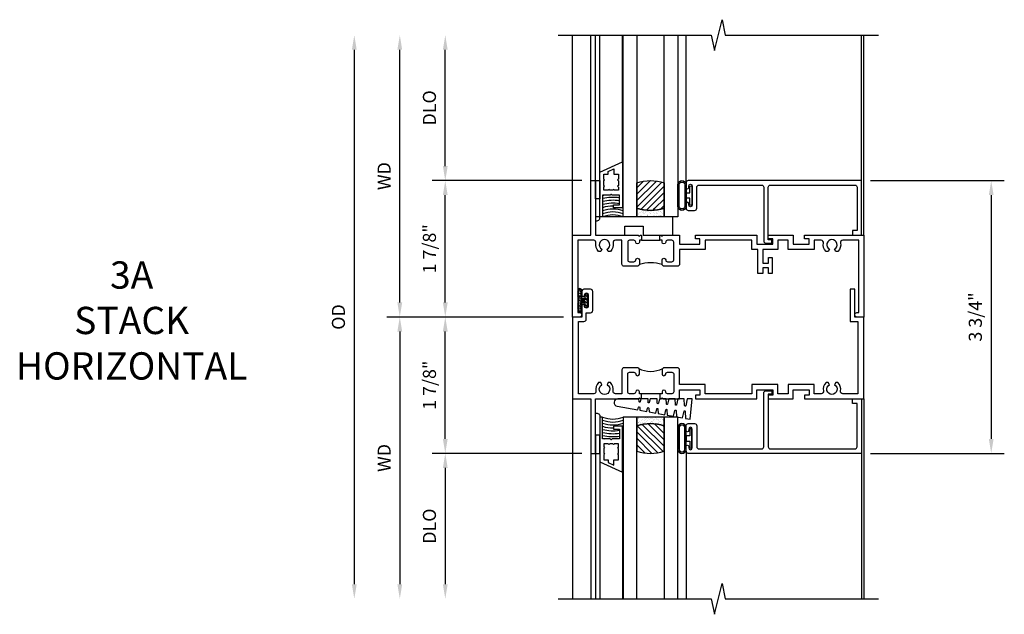
# Model space of a CAD drawing. Extents: x 1.5 to 76.3, y 0.5 to 47.6.
# Drawn here: x 35.7 to 49.2, y 28.4 to 36.6 of the extents above; entities that cross this region are included whole.
import ezdxf

# ---------------------------------------------------------------- set-up
doc = ezdxf.new("R2010")
doc.units = 0
doc.header["$LTSCALE"] = 0.5
doc.header["$MEASUREMENT"] = 0
doc.layers.get('0').update_dxf_attribs({"color": 4, "linetype": 'CONTINUOUS'})
doc.layers.add('DIME', color=2, linetype='CONTINUOUS')
doc.layers.add('TEXT', color=3, linetype='CONTINUOUS')
doc.styles.get("Standard").update_dxf_attribs({"font": 'arial.ttf'})
doc.dimstyles.new('EXT_OFF-OFF', dxfattribs={"dimscale": 2, "dimtxt": 0.125, "dimasz": 0.1, "dimexe": 0.09, "dimexo": 0.063, "dimgap": 0.05, "dimtad": 1, "dimdec": 5, "dimzin": 0, "dimdsep": 46, "dimlunit": 4, "dimtxsty": 'Standard', "dimcen": 0, "dimse1": 1, "dimse2": 1, "dimclrd": 256, "dimadec": 0, "dimazin": 0, "dimtfac": 1, "dimtdec": 5, "dimtofl": 0, "dimtmove": 0, "dimatfit": 3, "dimfxl": 1, "dimfrac": 2, "dimtolj": 1, "dimtzin": 0, "dimarcsym": 0})
doc.dimstyles.new('EXT_ON-OFF', dxfattribs={"dimscale": 2, "dimtxt": 0.125, "dimasz": 0.1, "dimexe": 0.09, "dimexo": 0.063, "dimgap": 0.05, "dimtad": 1, "dimdec": 5, "dimzin": 0, "dimdsep": 46, "dimlunit": 4, "dimtxsty": 'Standard', "dimcen": 0, "dimse2": 1, "dimclrd": 256, "dimadec": 0, "dimazin": 0, "dimtfac": 1, "dimtdec": 5, "dimtofl": 0, "dimtmove": 0, "dimatfit": 3, "dimfxl": 1, "dimfrac": 2, "dimtolj": 1, "dimtzin": 0, "dimarcsym": 0})
doc.dimstyles.new('EXT_ON-ON', dxfattribs={"dimscale": 2, "dimtxt": 0.09, "dimasz": 0.1, "dimexe": 0.09, "dimexo": 0.0625, "dimgap": 0.0625, "dimtad": 1, "dimdec": 5, "dimzin": 0, "dimdsep": 46, "dimlunit": 5, "dimtxsty": 'Standard', "dimcen": 0, "dimclrd": 256, "dimadec": 0, "dimazin": 0, "dimtfac": 1, "dimtdec": 5, "dimtofl": 0, "dimtmove": 0, "dimatfit": 0, "dimfxl": 1, "dimfrac": 2, "dimtolj": 1, "dimtzin": 0, "dimarcsym": 0})

# ---------------------------------------------------------------- blocks, each defined once
blk = doc.blocks.new('*D30')
at = {"layer": 'DIME', "color": 0, "lineweight": -2, "transparency": 16777216}
blk.add_line((-0.125, 0), (-2.555, 0), dxfattribs=at)
at = {"layer": 'DIME', "lineweight": -2, "transparency": 16777216}
blk.add_line((-2.375, -0.2), (-2.375, -3.675), dxfattribs=at)
at = {"layer": 'DIME', "transparency": 16777216}
for points in [[(-2.408, -0.2), (-2.342, -0.2), (-2.375, 0)], [(-2.408, -3.675), (-2.342, -3.675), (-2.375, -3.875)]]:
    blk.add_solid(points, dxfattribs=at)
at = {"layer": 'DIME', "color": 0, "transparency": 16777216, "insert": (-2.59, -1.938), "char_height": 0.18, "attachment_point": 5, "rotation": 90}
blk.add_mtext('\\A1;WD', dxfattribs=at)
blk = doc.blocks.new('*D31')
at = {"layer": 'DIME', "color": 0, "lineweight": -2, "transparency": 16777216}
for p, q in [((0.125, 1.875), (-1.93, 1.875)), ((-0.125, 0), (-1.93, 0))]:
    blk.add_line(p, q, dxfattribs=at)
at = {"layer": 'DIME', "lineweight": -2, "transparency": 16777216}
blk.add_line((-1.75, 0.2), (-1.75, 1.675), dxfattribs=at)
at = {"layer": 'DIME', "transparency": 16777216}
for points in [[(-1.783, 1.675), (-1.717, 1.675), (-1.75, 1.875)], [(-1.783, 0.2), (-1.717, 0.2), (-1.75, 0)]]:
    blk.add_solid(points, dxfattribs=at)
at = {"layer": 'DIME', "color": 0, "transparency": 16777216, "insert": (-1.968, 0.938), "char_height": 0.18, "attachment_point": 5, "rotation": 90}
blk.add_mtext('\\A1;1 7/8"', dxfattribs=at)
blk = doc.blocks.new('*D32')
at = {"layer": 'DIME', "color": 0, "lineweight": -2, "transparency": 16777216}
blk.add_line((0.125, -1.875), (-1.93, -1.875), dxfattribs=at)
at = {"layer": 'DIME', "lineweight": -2, "transparency": 16777216}
blk.add_line((-1.75, -2.075), (-1.75, -3.675), dxfattribs=at)
at = {"layer": 'DIME', "transparency": 16777216}
for points in [[(-1.783, -2.075), (-1.717, -2.075), (-1.75, -1.875)], [(-1.783, -3.675), (-1.717, -3.675), (-1.75, -3.875)]]:
    blk.add_solid(points, dxfattribs=at)
at = {"layer": 'DIME', "color": 0, "transparency": 16777216, "insert": (-1.968, -2.875), "char_height": 0.18, "attachment_point": 5, "rotation": 90}
blk.add_mtext('\\A1;DLO', dxfattribs=at)
blk = doc.blocks.new('*D33')
at = {"layer": 'DIME', "lineweight": -2, "transparency": 16777216}
blk.add_line((-3, 3.675), (-3, -3.675), dxfattribs=at)
at = {"layer": 'DIME', "transparency": 16777216}
for points in [[(-3.033, 3.675), (-2.967, 3.675), (-3, 3.875)], [(-3.033, -3.675), (-2.967, -3.675), (-3, -3.875)]]:
    blk.add_solid(points, dxfattribs=at)
at = {"layer": 'DIME', "color": 0, "transparency": 16777216, "insert": (-3.218, 0), "char_height": 0.18, "attachment_point": 5, "rotation": 90}
blk.add_mtext('\\A1;OD', dxfattribs=at)
blk = doc.blocks.new('*D34')
at = {"layer": 'DIME', "lineweight": -2, "transparency": 16777216}
blk.add_line((-1.75, 2.075), (-1.75, 3.675), dxfattribs=at)
at = {"layer": 'DIME', "color": 0, "lineweight": -2, "transparency": 16777216}
blk.add_line((0.125, 1.875), (-1.93, 1.875), dxfattribs=at)
at = {"layer": 'DIME', "transparency": 16777216}
for points in [[(-1.783, 3.675), (-1.717, 3.675), (-1.75, 3.875)], [(-1.783, 2.075), (-1.717, 2.075), (-1.75, 1.875)]]:
    blk.add_solid(points, dxfattribs=at)
at = {"layer": 'DIME', "color": 0, "transparency": 16777216, "insert": (-1.968, 2.875), "char_height": 0.18, "attachment_point": 5, "rotation": 90}
blk.add_mtext('\\A1;DLO', dxfattribs=at)
blk = doc.blocks.new('B245310')
for points in [[(0.781, 0.759), (0.841, 0.759, 0.414214), (0.866, 0.784, -1), (0.916, 0.784), (0.916, 0.728, -0.414214), (0.885, 0.697), (0.707, 0.697, -0.414214), (0.676, 0.728), (0.676, 1.055), (0.587, 1.055, 0.477796), (0.556, 1.017, -0.268929), (0.519, 0.902), (0.49, 0.902), (0.474, 0.931, 3.732051), (0.402, 0.931), (0.386, 0.902), (0.357, 0.902, -0.268929), (0.32, 1.017, 0.477796), (0.289, 1.055), (0.07, 1.055), (0.07, 0.062), (0.094, 0.062, -1), (0.094, 0), (0, 0), (0, 1.125), (0.25, 1.125), (0.25, 1.875), (0.312, 1.875), (0.312, 1.125), (0.901, 1.125), (0.916, 1.11), (0.931, 1.125), (0.947, 1.125), (0.947, 1.055), (0.916, 1.055), (0.916, 1.03), (0.916, 1.03, -1), (0.866, 1.03, 0.414214), (0.841, 1.055), (0.781, 1.055, 0.414214), (0.756, 1.03), (0.756, 0.784, 0.414214)], [(3.249, 1.075), (3.187, 1.075), (3.187, 1.125), (4, 1.125), (4, 0), (3.906, 0, -1), (3.906, 0.062), (3.93, 0.062), (3.93, 1.055), (3.711, 1.055, 0.477796), (3.68, 1.017, -0.268929), (3.643, 0.902), (3.614, 0.902), (3.598, 0.931, 3.732051), (3.527, 0.931), (3.51, 0.902), (3.481, 0.902, -0.268929), (3.444, 1.017, 0.477796), (3.413, 1.055), (3.319, 1.055), (3.319, 0.93), (2.961, 0.93), (2.961, 1.055), (2.819, 1.055), (2.819, 0.93), (2.614, 0.93), (2.614, 0.738), (2.689, 0.738), (2.689, 0.816), (2.739, 0.816), (2.739, 0.598), (2.689, 0.598), (2.689, 0.676), (2.614, 0.676), (2.614, 0.598), (2.544, 0.598), (2.544, 0.93), (2.461, 0.93), (2.461, 1.055), (1.819, 1.055), (1.819, 0.93), (1.468, 0.93), (1.468, 0.728, -0.414214), (1.437, 0.697), (1.259, 0.697, -0.414214), (1.228, 0.728), (1.228, 0.784, -1), (1.278, 0.784, 0.414214), (1.303, 0.759), (1.363, 0.759, 0.414214), (1.388, 0.784), (1.388, 1.03, 0.414214), (1.363, 1.055), (1.303, 1.055, 0.414214), (1.278, 1.03, -1), (1.228, 1.03), (1.228, 1.03), (1.228, 1.055), (1.197, 1.055), (1.197, 1.125), (1.213, 1.125), (1.228, 1.11), (1.243, 1.125), (1.468, 1.125), (1.468, 1), (1.749, 1), (1.749, 1.075), (1.687, 1.075), (1.687, 1.125), (2.531, 1.125), (2.531, 1), (2.749, 1), (2.749, 1.075), (2.687, 1.075), (2.687, 1.125), (3.031, 1.125), (3.031, 1), (3.249, 1)]]:
    blk.add_lwpolyline(points, format="xyb", close=True)
blk.add_lwpolyline([(0.947, 1.055), (1.197, 1.055)])
blk.add_lwpolyline([(0.916, 0.728, -0.132332), (1.228, 0.728)], format="xyb")
blk = doc.blocks.new('B245343')
for points in [[(0.947, -1.055), (0.916, -1.055), (0.916, -1.03), (0.916, -1.03, 1), (0.866, -1.03, -0.414214), (0.841, -1.055), (0.781, -1.055, -0.414214), (0.756, -1.03), (0.756, -0.784, -0.414214), (0.781, -0.759), (0.841, -0.759, -0.414214), (0.866, -0.784, 1), (0.916, -0.784), (0.916, -0.728, 0.414214), (0.885, -0.697), (0.707, -0.697, 0.414214), (0.676, -0.728), (0.676, -1.055), (0.587, -1.055, -0.477796), (0.556, -1.017, 0.268929), (0.519, -0.902), (0.49, -0.902), (0.474, -0.931, -3.732051), (0.402, -0.931), (0.386, -0.902), (0.357, -0.902, 0.268929), (0.32, -1.017, -0.477796), (0.289, -1.055), (0.08, -1.055), (0.08, -0.061), (0.155, -0.061, 0.414214), (0.186, -0.03), (0.186, 0.059), (0.245, 0.059, 0.414214), (0.276, 0.09), (0.276, 0.35, 0.414214), (0.245, 0.381), (0.155, 0.381, 0.414214), (0.124, 0.35), (0.124, 0.301, 1), (0.164, 0.301), (0.164, 0.306, -1), (0.214, 0.306), (0.214, 0.146, -1), (0.164, 0.146), (0.164, 0.151, 1), (0.124, 0.151), (0.124, 0), (0, 0), (0, -1.125), (0.25, -1.125), (0.25, -1.875), (0.312, -1.875), (0.312, -1.125), (0.901, -1.125), (0.916, -1.11), (0.931, -1.125), (0.947, -1.125)], [(1.197, -1.125), (1.213, -1.125), (1.228, -1.11), (1.243, -1.125), (1.468, -1.125), (1.468, -1), (1.749, -1), (1.749, -1.075), (1.687, -1.075), (1.687, -1.125), (2.531, -1.125), (2.531, -1), (2.749, -1), (2.749, -1.075), (2.687, -1.075), (2.687, -1.125), (3.031, -1.125), (3.031, -1), (3.249, -1), (3.249, -1.075), (3.187, -1.075), (3.187, -1.125), (4, -1.125), (4, -0.001), (3.875, -0.001), (3.875, 0.382), (3.813, 0.382), (3.813, -0.063), (3.92, -0.063), (3.92, -1.055), (3.711, -1.055, -0.477796), (3.68, -1.017, 0.268929), (3.643, -0.902), (3.614, -0.902), (3.598, -0.931, -3.732051), (3.527, -0.931), (3.51, -0.902), (3.481, -0.902, 0.268929), (3.444, -1.017, -0.477796), (3.413, -1.055), (3.319, -1.055), (3.319, -0.93), (2.961, -0.93), (2.961, -1.055), (2.819, -1.055), (2.819, -0.93), (2.461, -0.93), (2.461, -1.055), (1.819, -1.055), (1.819, -0.93), (1.468, -0.93), (1.468, -0.728, 0.414214), (1.437, -0.697), (1.259, -0.697, 0.414214), (1.228, -0.728), (1.228, -0.784, 1), (1.278, -0.784, -0.414214), (1.303, -0.759), (1.363, -0.759, -0.414214), (1.388, -0.784), (1.388, -1.03, -0.414214), (1.363, -1.055), (1.303, -1.055, -0.414214), (1.278, -1.03, 1), (1.228, -1.03), (1.228, -1.055), (1.197, -1.055)]]:
    blk.add_lwpolyline(points, format="xyb", close=True)
blk.add_lwpolyline([(0.907, -0.706, 0.251833), (1.237, -0.706)], format="xyb")
blk.add_lwpolyline([(1.228, -1.055), (0.916, -1.055)])
blk = doc.blocks.new('*D35')
at = {"layer": 'DIME', "color": 0, "lineweight": -2, "transparency": 16777216}
for p, q in [((-0.125, 0), (-1.93, 0)), ((0.125, -1.875), (-1.93, -1.875))]:
    blk.add_line(p, q, dxfattribs=at)
at = {"layer": 'DIME', "lineweight": -2, "transparency": 16777216}
blk.add_line((-1.75, -1.675), (-1.75, -0.2), dxfattribs=at)
at = {"layer": 'DIME', "transparency": 16777216}
for points in [[(-1.783, -0.2), (-1.717, -0.2), (-1.75, 0)], [(-1.783, -1.675), (-1.717, -1.675), (-1.75, -1.875)]]:
    blk.add_solid(points, dxfattribs=at)
at = {"layer": 'DIME', "color": 0, "transparency": 16777216, "insert": (-1.968, -0.938), "char_height": 0.18, "attachment_point": 5, "rotation": 90}
blk.add_mtext('\\A1;1 7/8"', dxfattribs=at)
blk = doc.blocks.new('*D36')
at = {"layer": 'DIME', "lineweight": -2, "transparency": 16777216}
blk.add_line((-2.375, 0.2), (-2.375, 3.675), dxfattribs=at)
at = {"layer": 'DIME', "color": 0, "lineweight": -2, "transparency": 16777216}
blk.add_line((-0.125, 0), (-2.555, 0), dxfattribs=at)
at = {"layer": 'DIME', "transparency": 16777216}
for points in [[(-2.408, 3.675), (-2.342, 3.675), (-2.375, 3.875)], [(-2.408, 0.2), (-2.342, 0.2), (-2.375, 0)]]:
    blk.add_solid(points, dxfattribs=at)
at = {"layer": 'DIME', "color": 0, "transparency": 16777216, "insert": (-2.59, 1.937), "char_height": 0.18, "attachment_point": 5, "rotation": 90}
blk.add_mtext('\\A1;WD', dxfattribs=at)
blk = doc.blocks.new('B027874')
h = blk.add_hatch()
h.set_pattern_fill('ANSI31', color=256, scale=0.08, angle=270, style=0)
h.set_pattern_definition([(315, (0.226, 0.036), (0.00707107, 0.00707107), [])])
h.paths.add_polyline_path([(0.14, -0.09), (0.037, -0.09, 0.029608), (0.03, -0.086), (0.03, -0.042), (0.015, -0.042), (0, -0.057), (-0.015, -0.042), (-0.03, -0.042), (-0.03, -0.086, 0.029608), (-0.037, -0.09), (-0.14, -0.09, 0.925926), (-0.14, -0.144), (0.14, -0.144, 0.925926)])
h.paths.add_polyline_path([(-0.14, -0.137, -0.9), (-0.14, -0.097), (0.14, -0.097, -0.9), (0.14, -0.137)], flags=16)
h.paths.add_polyline_path([(0.115, -0.131, -1), (0.122, -0.131, -1)], flags=0)
h.paths.add_polyline_path([(0.109, -0.113, -1), (0.114, -0.113, -1)], flags=0)
h.paths.add_polyline_path([(0.137, -0.133, -1), (0.141, -0.133, -1)], flags=0)
h.paths.add_polyline_path([(0.083, -0.114, -1), (0.092, -0.114, -1)], flags=0)
h.paths.add_polyline_path([(0.139, -0.113, -1), (0.148, -0.113, -1)], flags=0)
h.paths.add_polyline_path([(0.063, -0.124, -1), (0.07, -0.124, -1)], flags=0)
h.paths.add_polyline_path([(0.059, -0.104, -1), (0.064, -0.104, -1)], flags=0)
h.paths.add_polyline_path([(0.041, -0.11, -1), (0.046, -0.11, -1)], flags=0)
h.paths.add_polyline_path([(0.033, -0.132, -1), (0.038, -0.132, -1)], flags=0)
h.paths.add_polyline_path([(0.016, -0.11, -1), (0.025, -0.11, -1)], flags=0)
h.paths.add_polyline_path([(-0.005, -0.121, -1), (0.002, -0.121, -1)], flags=0)
h.paths.add_polyline_path([(-0.03, -0.127, -1), (-0.021, -0.127, -1)], flags=0)
h.paths.add_polyline_path([(-0.03, -0.105, -1), (-0.025, -0.105, -1)], flags=0)
h.paths.add_polyline_path([(-0.048, -0.124, -1), (-0.043, -0.124, -1)], flags=0)
h.paths.add_polyline_path([(-0.059, -0.107, -1), (-0.05, -0.107, -1)], flags=0)
h.paths.add_polyline_path([(-0.069, -0.125, -1), (-0.064, -0.125, -1)], flags=0)
h.paths.add_polyline_path([(-0.098, -0.123, -1), (-0.094, -0.123, -1)], flags=0)
h.paths.add_polyline_path([(-0.1, -0.109, -1), (-0.095, -0.109, -1)], flags=0)
h.paths.add_polyline_path([(-0.126, -0.109, -1), (-0.117, -0.109, -1)], flags=0)
h.paths.add_polyline_path([(-0.146, -0.12, -1), (-0.139, -0.12, -1)], flags=0)
h = blk.add_hatch()
h.set_pattern_fill('ANSI31', color=256, scale=0.25, angle=180, style=0)
h.set_pattern_definition([(225, (7.362555, -10.957272), (0.02209709, -0.02209709), [])])
h.paths.add_polyline_path([(-0.094, -0.014), (-0.094, -0.042), (-0.03, -0.042), (-0.015, -0.042), (0, -0.057), (0.015, -0.042), (0.03, -0.042), (0.094, -0.042), (0.094, -0.014)])
for p, q in [((-0.153, -0.121), (-0.153, -0.121)), ((-0.138, -0.105), (-0.138, -0.105)), ((-0.125, -0.129), (-0.125, -0.129)), ((-0.113, -0.124), (-0.113, -0.124)), ((-0.073, -0.11), (-0.073, -0.11)), ((-0.037, -0.119), (-0.037, -0.119)), ((-0.03, -0.042), (-0.03, -0.086)), ((-0.009, -0.133), (-0.009, -0.133)), ((0.006, -0.103), (0.006, -0.103)), ((0.022, -0.133), (0.022, -0.133)), ((0.03, -0.086), (0.03, -0.042)), ((0.056, -0.126), (0.056, -0.126)), ((0.084, -0.133), (0.084, -0.133)), ((0.096, -0.128), (0.096, -0.128)), ((0.098, -0.108), (0.098, -0.108)), ((0.122, -0.106), (0.122, -0.106)), ((0.148, -0.125), (0.148, -0.125))]:
    blk.add_line(p, q)
blk.add_lwpolyline([(-0.037, -0.09), (-0.14, -0.09, 0.925926), (-0.14, -0.144), (0.14, -0.144, 0.925926), (0.14, -0.09), (0.037, -0.09)], format="xyb")
blk.add_lwpolyline([(0.14, -0.097), (-0.14, -0.097, 0.9), (-0.14, -0.137), (0.14, -0.137, 0.9)], format="xyb", close=True)
blk.add_lwpolyline([(0.094, -0.042), (0.03, -0.042), (0.015, -0.042), (0, -0.057), (-0.015, -0.042), (-0.03, -0.042), (-0.094, -0.042), (-0.094, -0.014), (0.094, -0.014)], close=True)
for centre, radius in [((-0.143, -0.12), 0.00337), ((-0.121, -0.109), 0.0045), ((-0.097, -0.109), 0.00225), ((-0.096, -0.123), 0.00225), ((-0.067, -0.125), 0.00225), ((-0.055, -0.107), 0.0045), ((-0.046, -0.124), 0.00225), ((-0.028, -0.105), 0.00225), ((-0.025, -0.127), 0.0045), ((-0.002, -0.121), 0.00337), ((0.021, -0.11), 0.0045), ((0.036, -0.132), 0.00225), ((0.043, -0.11), 0.00225), ((0.061, -0.104), 0.00225), ((0.066, -0.124), 0.00337), ((0.087, -0.114), 0.0045), ((0.112, -0.113), 0.00225), ((0.119, -0.131), 0.00337), ((0.139, -0.133), 0.00225), ((0.143, -0.113), 0.0045)]:
    blk.add_circle(centre, radius)
for start, end in [(116.3878, 123.1715), (56.8285, 63.6122)]:
    blk.add_arc((0, -0.146), 0.0675, start, end)
blk = doc.blocks.new('*D37')
at = {"layer": 'DIME', "color": 0, "lineweight": -2, "transparency": 16777216}
for p, q in [((4.094, 1.875), (5.93, 1.875)), ((4.094, -1.875), (5.93, -1.875))]:
    blk.add_line(p, q, dxfattribs=at)
at = {"layer": 'DIME', "lineweight": -2, "transparency": 16777216}
blk.add_line((5.75, 1.675), (5.75, -1.675), dxfattribs=at)
at = {"layer": 'DIME', "transparency": 16777216}
for points in [[(5.717, 1.675), (5.783, 1.675), (5.75, 1.875)], [(5.717, -1.675), (5.783, -1.675), (5.75, -1.875)]]:
    blk.add_solid(points, dxfattribs=at)
at = {"layer": 'DIME', "color": 0, "transparency": 16777216, "insert": (5.532, 0), "char_height": 0.18, "attachment_point": 5, "rotation": 90}
blk.add_mtext('\\A1;3 3/4"', dxfattribs=at)
blk = doc.blocks.new('B127099')
blk.add_lwpolyline([(0.181, 0.25), (0.116, 0.25), (0.094, 0.156, -0.869287), (0.078, 0.158), (0.074, 0.25), (-0.012, 0.25), (-0.031, 0.167, -0.869287), (-0.047, 0.169), (-0.051, 0.25), (-0.139, 0.25), (-0.156, 0.178, -0.869287), (-0.172, 0.18), (-0.175, 0.25), (-0.267, 0.25), (-0.281, 0.189, -0.869287), (-0.297, 0.191), (-0.3, 0.25), (-0.394, 0.25), (-0.406, 0.2, -0.869287), (-0.422, 0.202), (-0.424, 0.25), (-0.522, 0.25), (-0.531, 0.211, -0.869287), (-0.547, 0.213), (-0.549, 0.25), (-0.839, 0.25, 0.915607), (-0.848, 0.148), (-0.562, 0.098), (-0.554, 0.134, -0.869287), (-0.538, 0.133), (-0.536, 0.093), (-0.439, 0.076), (-0.429, 0.123, -0.869287), (-0.413, 0.122), (-0.41, 0.071), (-0.317, 0.054), (-0.304, 0.112, -0.869287), (-0.288, 0.11), (-0.285, 0.048), (-0.194, 0.032), (-0.179, 0.101, -0.869287), (-0.163, 0.099), (-0.159, 0.026), (-0.072, 0.01), (-0.054, 0.09, -0.869287), (-0.038, 0.088), (-0.033, 0.004), (0.051, -0.011), (0.071, 0.079, -0.869287), (0.087, 0.077), (0.092, -0.019), (0.156, -0.03)], format="xyb", close=True)
blk = doc.blocks.new('B127077M2')
for points in [[(-0.085, -0.15), (-0.085, 0.15, 0.95874), (-0.199, 0.15), (-0.199, -0.15, 0.95874)], [(-0.179, 0.149), (-0.179, -0.149, 0.970291), (-0.105, -0.149), (-0.105, 0.149, 0.970291)], [(-0.085, -0.035), (-0.035, -0.035), (-0.035, -0.12, 1), (-0.005, -0.12), (-0.005, 0.12, 1), (-0.035, 0.12), (-0.035, 0.035), (-0.085, 0.035)]]:
    blk.add_lwpolyline(points, format="xyb", close=True)
blk = doc.blocks.new('B345106')
blk.add_lwpolyline([(-0.092, 0.688, -0.41421356), (-0.062, 0.658), (-0.062, -0.081, 0.41421356), (-0.032, -0.111), (0.047, -0.111), (0.047, -0.064), (0, -0.064), (0, 0.658, -0.41421356), (0.03, 0.688), (1.18975, 0.688, -0.41421356), (1.21975, 0.658), (1.21975, 0.062), (1.15775, 0.062), (1.15775, 0), (1.28175, 0), (1.28175, 0.75), (-1.09825, 0.75, 0.41421356), (-1.12825, 0.72), (-1.12825, 0.6525, 1), (-1.09325, 0.6525), (-1.09325, 0.675, -1), (-1.04325, 0.675), (-1.04325, 0.415, -1), (-1.09325, 0.415), (-1.09325, 0.4375, 1), (-1.12825, 0.4375), (-1.12825, 0.37, 0.41421356), (-1.09825, 0.34), (-1.01125, 0.34, 0.41421356), (-0.98125, 0.37), (-0.98125, 0.658, -0.41421356), (-0.95125, 0.688)], format="xyb", close=True)
blk = doc.blocks.new('B127186 8400M1')
blk.add_lwpolyline([(0, 0), (0.06, 0), (0.06, -0.25), (0, -0.25)], close=True)
blk.add_arc((0.02, -0.511), 0.0414, 240.6761, 16.0749)
blk = doc.blocks.new('B735016')
at = {"linetype": 'Continuous'}
blk.add_lwpolyline([(0.187, 0.165), (0.272, 0.165), (0.272, 0.298), (0.171, 0.298), (0.156, 0.313), (0.141, 0.298), (0.04, 0.298), (0.04, 0), (0, 0), (0, 0.615), (0.312, 0.76), (0.312, 0.125), (0.187, 0.125)], close=True, dxfattribs=at)
blk.add_lwpolyline([(0.055, 0.588), (0.117, 0.588), (0.117, 0.625), (0.195, 0.662), (0.195, 0.588), (0.257, 0.588), (0.257, 0.521), (0.245, 0.509), (0.257, 0.497), (0.257, 0.435), (0.245, 0.423), (0.257, 0.411), (0.257, 0.368), (0.2, 0.368, 1), (0.18, 0.368), (0.138, 0.368, 1), (0.118, 0.368), (0.055, 0.368), (0.055, 0.411), (0.067, 0.423), (0.055, 0.435), (0.055, 0.497), (0.067, 0.509), (0.055, 0.521)], format="xyb", close=True, dxfattribs=at)
blk = doc.blocks.new('GT245501')
h = blk.add_hatch()
h.set_pattern_fill('AR-SAND', color=256, scale=0.03, style=0)
h.set_pattern_definition([(322.5, (-24.48445, -0.7545), (-0.0018898, -0.05780471), [0, -0.0456, 0, -0.051, 0, -0.04875]), (352.5, (-24.48445, -0.7545), (0.0530933, -0.08466438), [0, -0.0246, 0, -0.0411, 0, -0.01575]), (32.5, (-24.52135, -0.7545), (0.09342426, -0.00016977), [0, -0.015, 0, -0.054, 0, -0.0705]), (42.5, (-24.52135, -0.7545), (0.0901838, -0.02633027), [0, -0.0075, 0, -0.0354, 0, -0.0405])])
edge = h.paths.add_edge_path()
edge.add_line((-1.43, -0.37), (-1.43, -0.25))
edge.add_line((-1.43, -0.25), (-1.805, -0.25))
edge.add_line((-1.805, -0.25), (-1.805, -0.37))
edge.add_arc((-1.617, -0.941), 0.601, 71.8194, 108.1806, ccw=False)
h = blk.add_hatch()
h.set_pattern_fill('ANSI31', color=256, scale=0.5, style=0)
h.set_pattern_definition([(315, (-24.48445, -0.7545), (-0.04419417, -0.04419417), [])])
edge = h.paths.add_edge_path()
edge.add_line((-1.805, -0.37), (-1.805, -0.72))
edge.add_arc((-1.617, -0.149), 0.601, 251.8194, 288.1806)
edge.add_line((-1.43, -0.72), (-1.43, -0.37))
edge.add_arc((-1.617, -0.941), 0.601, 71.8194, 108.1806)
for p, q in [((-2.437, -0.75), (-2.437, -2.75)), ((-2.375, -0.75), (-2.375, -2.75)), ((-1.128, -0.719), (-1.128, -2.75)), ((1.282, -0.75), (1.282, -2.75)), ((-2.315, -0.865), (-2.315, -2.75)), ((-2.003, -1.01), (-2.003, -2.75))]:
    blk.add_line(p, q)
for points in [[(-1.805, -2.75), (-1.805, -0.25), (-1.992, -0.25), (-1.992, -2.75)], [(-1.242, -2.75), (-1.242, -0.25), (-1.43, -0.25), (-1.43, -2.75)]]:
    blk.add_lwpolyline(points)
for points in [[(-1.43, -0.37), (-1.43, -0.25), (-1.805, -0.25), (-1.805, -0.37, -0.16)], [(-1.805, -0.37), (-1.805, -0.72, 0.16), (-1.43, -0.72), (-1.43, -0.37, 0.16)]]:
    blk.add_lwpolyline(points, format="xyb", close=True)
at = {"const_width": 0.0105}
blk.add_lwpolyline([(-1.997, -1.01), (-1.997, -0.51)], dxfattribs=at)
at = {"layer": 'TEXT'}
for radius, start, end in [(0.358, 246.7472, 293.2528), (0.398, 249.1975, 290.8025), (0.438, 251.1712, 288.8288), (0.478, 252.8004, 270.7095), (0.518, 254.1641, 280.1022), (0.558, 255.3251, 279.3718), (0.598, 256.3259, 278.7402), (0.638, 257.1978, 259.3005), (0.638, 267.3008, 268.097)]:
    blk.add_arc((-2.134, 0.079), radius, start, end, dxfattribs=at)
for name, p in [('B127099', (-1.228, -0.25)), ('B127077M2', (-1.043, -0.545))]:
    blk.add_blockref(name, p)
at = {"xscale": -1, "rotation": 180}
for name, p in [('B345106', (0, 0)), ('B127186 8400M1', (-2.375, -0.75)), ('B735016', (-2.315, -0.25))]:
    blk.add_blockref(name, p, dxfattribs=at)
blk = doc.blocks.new('B027339')
blk.add_lwpolyline([(0.406, 0), (0.406, 0.125), (0.656, 0.125), (0.656, 0), (1.062, 0), (1.062, 0.25), (0, 0.25), (0, 0)], close=True)
blk = doc.blocks.new('GT245502')
h = blk.add_hatch()
h.set_pattern_fill('ANSI31', color=256, scale=0.5, style=0)
h.set_pattern_definition([(45, (-24.48445, 0.7545), (-0.04419417, 0.04419417), [])])
edge = h.paths.add_edge_path()
edge.add_line((-1.805, 0.37), (-1.805, 0.72))
edge.add_arc((-1.617, 0.149), 0.601, 71.8194, 108.1806, ccw=False)
edge.add_line((-1.43, 0.72), (-1.43, 0.37))
edge.add_arc((-1.617, 0.941), 0.601, 251.8194, 288.1806, ccw=False)
h = blk.add_hatch()
h.set_pattern_fill('AR-SAND', color=256, scale=0.03, style=0)
h.set_pattern_definition([(37.5, (-24.48445, 0.7545), (-0.0018898, 0.05780471), [0, -0.0456, 0, -0.051, 0, -0.04875]), (7.5, (-24.48445, 0.7545), (0.0530933, 0.08466438), [0, -0.0246, 0, -0.0411, 0, -0.01575]), (327.5, (-24.52135, 0.7545), (0.09342426, 0.00016977), [0, -0.015, 0, -0.054, 0, -0.0705]), (317.5, (-24.52135, 0.7545), (0.0901838, 0.02633027), [0, -0.0075, 0, -0.0354, 0, -0.0405])])
edge = h.paths.add_edge_path()
edge.add_line((-1.43, 0.37), (-1.43, 0.25))
edge.add_line((-1.43, 0.25), (-1.805, 0.25))
edge.add_line((-1.805, 0.25), (-1.805, 0.37))
edge.add_arc((-1.617, 0.941), 0.601, 251.8194, 288.1806)
for p, q in [((-2.437, 0.75), (-2.437, 2.75)), ((-2.375, 0.75), (-2.375, 2.75)), ((-2.315, 0.865), (-2.315, 2.75)), ((-2.003, 1.01), (-2.003, 2.75)), ((-1.128, 0.719), (-1.128, 2.75)), ((1.282, 0.75), (1.282, 2.75))]:
    blk.add_line(p, q)
for points in [[(-1.805, 2.75), (-1.805, 0.25), (-1.992, 0.25), (-1.992, 2.75)], [(-1.242, 2.75), (-1.242, 0.25), (-1.43, 0.25), (-1.43, 2.75)]]:
    blk.add_lwpolyline(points)
at = {"const_width": 0.0105}
blk.add_lwpolyline([(-1.997, 1.01), (-1.997, 0.51)], dxfattribs=at)
for points in [[(-1.805, 0.37), (-1.805, 0.72, -0.16), (-1.43, 0.72), (-1.43, 0.37, -0.16)], [(-1.43, 0.37), (-1.43, 0.25), (-1.805, 0.25), (-1.805, 0.37, 0.16)]]:
    blk.add_lwpolyline(points, format="xyb", close=True)
at = {"layer": 'TEXT'}
for radius, start, end in [(0.638, 100.6995, 102.8022), (0.638, 91.903, 92.6992), (0.598, 81.2598, 103.6741), (0.558, 80.6282, 104.6749), (0.518, 79.8978, 105.8359), (0.478, 89.2905, 107.1996), (0.438, 71.1712, 108.8288), (0.398, 69.1975, 110.8025), (0.358, 66.7472, 113.2528)]:
    blk.add_arc((-2.134, -0.079), radius, start, end, dxfattribs=at)
for name, p in [('B735016', (-2.315, 0.25)), ('B127186 8400M1', (-2.375, 0.75)), ('B345106', (0, 0)), ('B027339', (-2.375, 0))]:
    blk.add_blockref(name, p)
at = {"extrusion": (0, 0, -1), "zscale": -1, "rotation": 180}
blk.add_blockref('B127077M2', (1.043, 0.545), dxfattribs=at)
blk = doc.blocks.new('S245HIS501KCADS')
for p, q in [((0, 1.125), (0, 3.875)), ((4, 1.125), (4, 3.875)), ((0, -1.125), (0, -3.875)), ((4, -1.125), (4, -3.875))]:
    blk.add_line(p, q)
for points in [[(-0.2, 3.875), (1.903568, 3.875), (1.947038, 3.66258), (2.052962, 4.08742), (2.096432, 3.875), (4.2, 3.875)], [(-0.2, -3.875), (1.903568, -3.875), (1.947038, -4.08742), (2.052962, -3.66258), (2.096432, -3.875), (4.2, -3.875)]]:
    blk.add_lwpolyline(points)
for name, p in [('GT245502', (2.687, 1.125)), ('B245310', (0, 0)), ('B245343', (0, 0)), ('GT245501', (2.687, -1.125))]:
    blk.add_blockref(name, p)
at = {"rotation": 270}
blk.add_blockref('B027874', (0.214, 0.226), dxfattribs=at)
at = {"layer": 'DIME'}
for base, p1, p2, angle, text, dimstyle, picture, middle in [((-3, -3.875), (-0.2, 3.875), (-0.2, -3.875), 90, 'OD', 'EXT_OFF-OFF', '*D33', (-3.218131, 0)), ((-2.375, 3.875), (0, 0), (-0.2, 3.875), 270, 'WD', 'EXT_ON-OFF', '*D36', (-2.59, 1.9375)), ((-1.75, 3.875), (0.25, 1.875), (-0.2, 3.875), 270, 'DLO', 'EXT_ON-OFF', '*D34', (-1.968131, 2.875)), ((-2.375, -3.875), (0, 0), (-0.2, -3.875), 90, 'WD', 'EXT_ON-OFF', '*D30', (-2.59, -1.9375)), ((-1.75, -3.875), (0.25, -1.875), (-0.2, -3.875), 90, 'DLO', 'EXT_ON-OFF', '*D32', (-1.968131, -2.875))]:
    dim = blk.add_linear_dim(base=base, p1=p1, p2=p2, angle=angle, text=text, dimstyle=dimstyle, dxfattribs=at)
    dim.commit()
    dim.dimension.update_dxf_attribs({"geometry": picture, "text_midpoint": middle})
for base, p1, p2, picture, middle in [((-1.75, 1.875), (0, 0), (0.25, 1.875), '*D31', (-1.96807, 0.9375)), ((-1.75, 0), (0.25, -1.875), (0, 0), '*D35', (-1.96807, -0.9375))]:
    dim = blk.add_linear_dim(base=base, p1=p1, p2=p2, angle=90, dimstyle='EXT_ON-ON', dxfattribs=at)
    dim.commit()
    dim.dimension.update_dxf_attribs({"geometry": picture, "text_midpoint": middle})
dim = blk.add_linear_dim(base=(5.75, -1.875), p1=(3.96875, 1.875), p2=(3.96875, -1.875), angle=90, dimstyle='EXT_ON-ON', dxfattribs=at)
dim.commit()
dim.dimension.update_dxf_attribs({"geometry": '*D37', "text_midpoint": (5.75, 0), "dimtype": 160})

msp = doc.modelspace()

# ---------------------------------------------------------------- block references
msp.add_blockref('S245HIS501KCADS', (43.262027, 32.516335))

# ---------------------------------------------------------------- texts
at = {"layer": 'TEXT', "insert": (37.203615, 33.281317), "char_height": 0.375, "width": 5.5013, "attachment_point": 2}
msp.add_mtext('3A\\PSTACK\\PHORIZONTAL', dxfattribs=at)

doc.saveas('drawing.dxf')
